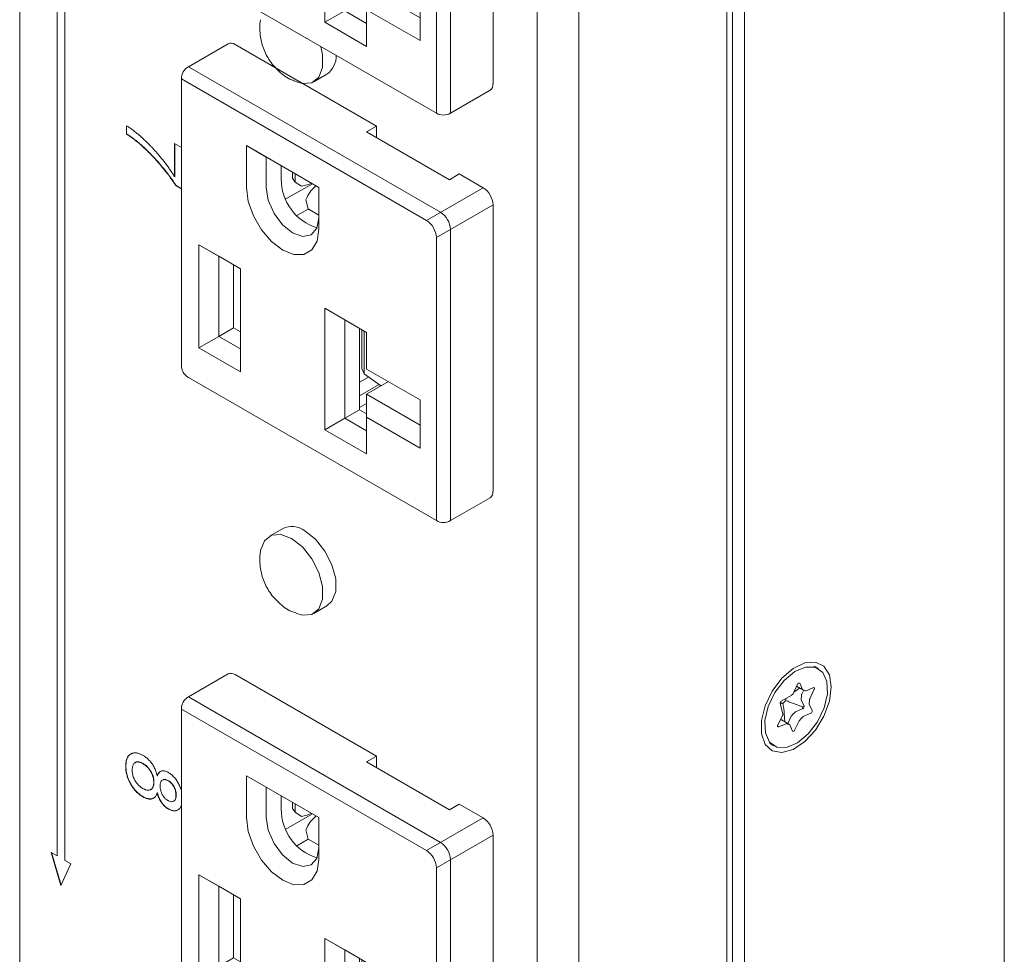
# Model space of a CAD drawing. Units: inches. Extents: x -1185 to 3862, y -122 to 2072.
# Drawn here: x 250 to 320, y 828 to 895 of the extents above; entities that cross this region are included whole.
import ezdxf

# ---------------------------------------------------------------- set-up
doc = ezdxf.new("R2010")
doc.units = ezdxf.units.IN
doc.layers.add('M-OBJECT-DETAILS', color=4, linetype='Continuous', lineweight=9)
doc.layers.add('M-OBJECT-FRAME', color=5, linetype='Continuous', lineweight=9)
doc.layers.add('M-SILK-SCRN', color=7, linetype='Continuous', lineweight=5, true_color=0x747678)

# ---------------------------------------------------------------- blocks, each defined once
blk = doc.blocks.new('Small Outlet (isometric)')
at = {"layer": 'M-OBJECT-DETAILS', "linetype": 'Continuous', "lineweight": 15}
for p, q in [((-18.885, 21.686), (-21.713, 20.053)), ((-18.385, 21.637), (-8.309, 15.82)), ((-21.713, 20.053), (-3.743, 9.679)), ((-22.213, 19.187), (-22.213, -1.226)), ((-22.213, 19.187), (-4.743, 9.102)), ((-9.016, 15.411), (-8.309, 15.82)), ((-8.309, 15.82), (-8.309, 15.003)), ((-9.016, 15.411), (-3.111, 12.003)), ((-17.572, 14.431), (-12.41, 11.451)), ((-17.572, 11.451), (-17.572, 14.431)), ((-17.572, 14.431), (-16.157, 13.615)), ((-16.157, 13.615), (-12.41, 11.451)), ((-16.157, 11.451), (-16.157, 13.615)), ((-15.097, 13.003), (-15.097, 12.063)), ((-14.3, 12.1), (-14.3, 12.543)), ((-14.109, 11.833), (-14.3, 12.1)), ((-14.109, 11.833), (-14.109, 12.432)), ((-2.404, 12.411), (-3.111, 12.003)), ((-2.404, 12.411), (-0.707, 11.431)), ((-12.869, 11.716), (-14.758, 10.626)), ((-14.109, 11.833), (-13.647, 11.535)), ((-13.369, 11.602), (-13.647, 11.535)), ((-12.41, 11.451), (-12.41, 8.471)), ((-0.707, 11.431), (-4.743, 9.102)), ((-13.254, 10.749), (-13.332, 10.578)), ((-13.332, 10.578), (-13.184, 9.923)), ((-13.982, 9.441), (-13.165, 9.912)), ((-12.41, 9.476), (-13.184, 9.923)), ((0, 10.207), (-4.035, 7.877)), ((0, 10.207), (0, -10.207)), ((-3.036, 8.454), (-3.036, -12.297)), ((-4.035, 7.877), (-4.035, -12.297)), ((-20.966, 7.368), (-17.996, 5.654)), ((-20.966, 0.019), (-20.966, 7.368)), ((-20.966, 7.368), (-19.552, 6.551)), ((-19.552, 6.551), (-17.996, 5.653)), ((-19.552, 0.836), (-19.552, 6.551)), ((-18.491, 5.939), (-18.491, 1.448)), ((-17.996, 5.654), (-17.996, -1.695)), ((-11.985, 2.837), (-9.016, 1.123)), ((-11.985, -5.818), (-11.985, 2.837)), ((-11.985, 2.837), (-10.571, 2.02)), ((-19.552, 0.836), (-18.491, 1.448)), ((-18.491, 1.448), (-17.996, 1.162)), ((-10.571, 2.02), (-9.016, 1.122)), ((-10.571, -5.002), (-10.571, 2.02)), ((-9.511, 1.408), (-9.511, -4.389)), ((-19.552, 0.836), (-20.966, 0.019)), ((-17.996, -0.062), (-19.552, 0.836)), ((-9.338, 1.309), (-9.338, -1.447)), ((-9.187, 1.221), (-9.187, -1.841)), ((-9.016, 1.123), (-9.016, -1.49)), ((-17.996, -1.695), (-20.966, 0.019)), ((-21.713, -2.092), (-4.035, -12.297)), ((-8.874, -2.063), (-9.511, -2.43)), ((-9.338, -1.447), (-9.187, -1.841)), ((-9.187, -1.841), (-8.015, -2.671)), ((-9.016, -1.49), (-5.197, -3.695)), ((-9.016, -1.49), (-5.197, -3.695)), ((-9.016, -1.49), (-9.016, -1.49)), ((-8.112, -2.603), (-9.511, -3.41)), ((-9.016, -3.287), (-7.46, -2.389)), ((-8.015, -2.671), (-7.931, -2.66)), ((-9.016, -3.287), (-9.016, -4.92)), ((-5.197, -5.491), (-9.016, -3.287)), ((-9.511, -4.226), (-9.016, -3.94)), ((-5.197, -3.695), (-5.197, -7.124)), ((-9.511, -4.389), (-10.571, -5.002)), ((-9.511, -4.389), (-9.016, -4.675)), ((-11.985, -5.818), (-10.571, -5.002)), ((-9.016, -5.9), (-10.571, -5.002)), ((-9.016, -4.92), (-9.016, -7.533)), ((-5.197, -7.124), (-9.016, -4.92)), ((-9.016, -7.533), (-11.985, -5.818)), ((-3.036, -12.297), (-0.207, -10.665))]:
    blk.add_line(p, q, dxfattribs=at)
at = {"layer": 'M-OBJECT-DETAILS', "linetype": 'Continuous', "lineweight": 15, "flags": 128}
for points in [[(-12.41, 8.471), (-12.536, 7.623), (-12.903, 7.004), (-13.474, 6.674), (-14.193, 6.666), (-14.991, 6.981), (-15.788, 7.587), (-16.508, 8.426), (-17.079, 9.415), (-17.445, 10.457), (-17.572, 11.451)], [(-16.157, 11.451), (-16.015, 10.541), (-15.609, 9.604), (-15.001, 8.784), (-14.284, 8.205), (-13.566, 7.956), (-12.959, 8.074), (-12.552, 8.542), (-12.41, 9.288)]]:
    blk.add_lwpolyline(points, dxfattribs=at)
at = {"layer": 'M-OBJECT-DETAILS', "linetype": 'Continuous', "lineweight": 15}
for centre, radius, start, end in [((-18.678, 21.228), 0.503, 54.38304, 114.30688), ((-21.213, 19.187), 1, 119.99731, 180), ((-11.476, 12.034), 3.621, 179.52974, 252.92481), ((-13.895, 13.858), 2.317, 283.13821, 294.61715), ((-11.408, 9.942), 2.015, 126.40646, 156.38097), ((-1.535, 10.137), 1.537, 2.60595, 57.39449), ((-4.571, 8.384), 1.537, 2.60595, 57.39449), ((-5.571, 7.807), 1.537, 2.60595, 57.39449), ((-21.213, -1.226), 1, 180, 240.00269), ((-0.504, -10.255), 0.506, 305.8778, 5.43578), ((-3.536, -11.431), 1, 240.00269, 299.99731)]:
    blk.add_arc(centre, radius, start, end, dxfattribs=at)

msp = doc.modelspace()

# ---------------------------------------------------------------- linework, layer by layer
at = {"layer": 'M-OBJECT-DETAILS'}
for p, q in [((250.222, 1091.225), (250.222, 816.466)), ((290.086, 1074.017), (290.086, 794.058)), ((287.096, 1072.37), (287.096, 795.18)), ((271.192, 890.172), (272.126, 890.711)), ((268.951, 858.323), (268.017, 857.784)), ((271.192, 852.284), (272.126, 852.823))]:
    msp.add_line(p, q, dxfattribs=at)
at = {"layer": 'M-OBJECT-DETAILS', "flags": 128}
for points in [[(271.687, 892.688), (271.816, 892.095), (271.816, 891.195), (271.549, 890.503), (271.048, 890.103), (270.373, 890.042), (269.942, 890.164)], [(267.388, 856.721), (267.394, 856.761), (267.661, 857.453), (268.162, 857.853), (268.837, 857.914), (269.605, 857.627)], [(272.126, 852.823), (272.483, 853.154), (272.749, 853.846), (272.749, 854.747), (272.483, 855.747), (271.981, 856.726), (271.306, 857.566), (270.538, 858.165)], [(269.605, 857.627), (270.373, 857.027), (271.048, 856.187), (271.549, 855.208), (271.816, 854.208), (271.816, 853.308), (271.549, 852.615), (271.048, 852.215), (270.373, 852.155), (269.942, 852.276)]]:
    msp.add_lwpolyline(points, dxfattribs=at)
at = {"layer": 'M-OBJECT-DETAILS'}
for centre, radius, start, end in [((271.188, 892), 1.594, 306.02193, 2.02617), ((269.618, 856.967), 1.511, 52.48526, 116.20428)]:
    msp.add_arc(centre, radius, start, end, dxfattribs=at)
for points in [[(267.391, 894.592), (267.383, 894.553), (267.322, 894.233), (267.333, 893.584), (267.519, 892.654), (267.963, 891.723), (268.671, 890.91), (269.359, 890.378), (269.823, 890.237), (269.931, 890.204)], [(267.391, 856.704), (267.383, 856.666), (267.322, 856.345), (267.333, 855.696), (267.519, 854.767), (267.963, 853.835), (268.671, 853.022), (269.359, 852.491), (269.823, 852.349), (269.931, 852.316)]]:
    msp.add_open_spline(points, degree=3, knots=[0, 0, 0, 0, 0.021423, 0.178688, 0.350379, 0.537868, 0.735019, 0.938677, 1, 1, 1, 1], dxfattribs=at)
at = {"layer": 'M-OBJECT-FRAME', "linetype": 'Continuous'}
for p, q in [((320.404, 82.634), (320.404, 1540.649)), ((300.626, 71.216), (300.626, 1529.231)), ((301.039, 1529.128), (301.039, 72.745)), ((301.888, 72.256), (301.888, 1528.638)), ((307.152, 848.351), (306.853, 848.524)), ((305.672, 847.245), (305.345, 846.565)), ((306.023, 846.852), (305.818, 847.306)), ((305.248, 846.462), (304.51, 846.026)), ((305.399, 846.677), (305.472, 846.726)), ((305.806, 846.969), (305.472, 846.726)), ((305.597, 847.089), (306.038, 846.835)), ((305.968, 846.523), (306.111, 846.82)), ((306.805, 847), (306.273, 846.775)), ((306.534, 846.196), (306.861, 846.876)), ((304.444, 845.919), (304.427, 845.88)), ((304.429, 845.857), (304.61, 845.135)), ((306.013, 845.623), (305.378, 845.859)), ((306.131, 845.683), (305.927, 846.137)), ((306.697, 845.357), (306.492, 845.811)), ((304.596, 845.006), (304.269, 844.327)), ((304.768, 844.554), (304.722, 845.167)), ((305.51, 845.271), (306.042, 845.497)), ((306.131, 845.683), (306.013, 845.623)), ((306.042, 845.497), (306.013, 845.623)), ((306.076, 844.945), (306.608, 845.17)), ((304.325, 844.202), (304.856, 844.427)), ((305.092, 844.367), (304.526, 844.694)), ((304.966, 844.44), (305.218, 844.963)), ((305.107, 844.35), (305.312, 843.896)), ((305.457, 843.958), (305.784, 844.637)), ((303.678, 843.024), (303.977, 842.851))]:
    msp.add_line(p, q, dxfattribs=at)
at = {"layer": 'M-OBJECT-FRAME', "linetype": 'Continuous', "flags": 128}
for points in [[(308.07, 847.047), (307.935, 846.03), (307.542, 844.965), (306.935, 843.97), (306.18, 843.151), (305.358, 842.598), (304.558, 842.37), (303.868, 842.493), (303.361, 842.952), (303.093, 843.698), (303.093, 844.651), (303.361, 845.706), (303.868, 846.75), (304.558, 847.67), (305.358, 848.365), (306.18, 848.761), (306.935, 848.814), (307.542, 848.52), (307.935, 847.909), (308.07, 847.047)], [(306.422, 843.7), (305.661, 843.066), (304.888, 842.738), (304.196, 842.756), (303.67, 843.116), (303.372, 843.777), (303.339, 844.657), (303.574, 845.651), (304.05, 846.639), (304.707, 847.502), (305.469, 848.136), (306.242, 848.464), (306.933, 848.446), (307.459, 848.086), (307.757, 847.425), (307.79, 846.545), (307.555, 845.551), (307.08, 844.563), (306.422, 843.7)]]:
    msp.add_lwpolyline(points, dxfattribs=at)
at = {"layer": 'M-OBJECT-FRAME', "linetype": 'Continuous'}
for centre, radius, start, end in [((305.761, 847.238), 0.0888, 49.93439, 176.0389), ((305.187, 846.563), 0.117, 301.03537, 314.01751), ((306.536, 845.15), 1.836, 131.96941, 133.65391), ((305.198, 846.635), 0.164, 312.59982, 334.60899), ((304.428, 846.489), 1.526, 348.58489, 359.12462), ((306.092, 846.461), 0.139, 153.34447, 177.95504), ((306.056, 846.866), 0.0358, 202.01916, 263.75776), ((306.004, 846.356), 0.476, 61.27705, 84.229), ((306.252, 846.815), 0.0456, 244.69217, 296.95927), ((306.818, 846.931), 0.0702, 307.67191, 100.87118), ((304.602, 845.877), 0.175, 121.87552, 186.75783), ((303.181, 846.039), 1.269, 354.56383, 356.20748), ((304.316, 845.544), 0.396, 61.0242, 71.2292), ((304.555, 845.976), 0.098, 241.27705, 264.229), ((304.499, 845.444), 0.438, 74.38721, 83.93375), ((305.796, 844.725), 1.64, 131.99582, 135.95007), ((304.423, 846.249), 0.411, 312.11331, 320.91955), ((306.156, 844.836), 1.825, 137.1297, 140.81199), ((306.251, 845.905), 1.442, 168.79608, 173.10412), ((304.51, 846.25), 0.332, 348.74035, 355.09119), ((306.005, 846.167), 0.0838, 166.30827, 200.89819), ((306.571, 845.84), 0.0838, 166.30827, 200.89819), ((304.993, 846.162), 1.526, 348.58489, 359.12462), ((306.658, 846.134), 0.139, 153.34447, 177.95504), ((304.472, 845.068), 0.139, 333.34447, 357.95504), ((304.531, 845.116), 0.0809, 356.69437, 13.34856), ((305.948, 845.049), 1.337, 177.32056, 179.4015), ((305.366, 844.893), 0.164, 132.59982, 154.60899), ((303.916, 846.495), 1.997, 312.11331, 320.91955), ((305.561, 845.163), 0.12, 115.03993, 142.23097), ((305.97, 845.646), 0.166, 295.73116, 12.90218), ((306.536, 845.32), 0.166, 295.73116, 12.90218), ((304.312, 844.271), 0.0702, 127.67191, 280.87118), ((304.566, 845.206), 0.51, 257.12687, 263.90094), ((304.509, 844.664), 0.0349, 60.20428, 84.33812), ((304.877, 844.387), 0.0456, 64.69217, 116.95927), ((305.126, 844.846), 0.476, 241.27705, 264.229), ((305.074, 844.336), 0.0358, 22.01916, 83.75776), ((305.932, 844.567), 0.164, 132.59982, 154.60899), ((304.482, 846.169), 1.997, 312.11331, 320.91955), ((306.127, 844.836), 0.12, 115.03993, 142.23097), ((305.369, 843.964), 0.0888, 229.93439, 356.0389)]:
    msp.add_arc(centre, radius, start, end, dxfattribs=at)
for points in [[(304.617, 845.865), (304.628, 845.807), (304.65, 845.69), (304.679, 845.515), (304.706, 845.34), (304.716, 845.225), (304.722, 845.167)], [(304.819, 846.078), (304.867, 846.059), (304.963, 846.02), (305.105, 845.964), (305.245, 845.909), (305.334, 845.876), (305.378, 845.859)]]:
    msp.add_open_spline(points, degree=3, knots=[0, 0, 0, 0, 0.24941, 0.498919, 0.749123, 1, 1, 1, 1], dxfattribs=at)
at = {"layer": 'M-SILK-SCRN'}
for p, q in [((252.882, 943.607), (252.882, 835.007)), ((252.896, 835.015), (252.896, 943.598)), ((253.447, 834.68), (253.447, 943.28)), ((257.832, 887.046), (257.832, 886.455)), ((257.846, 886.463), (257.832, 886.455)), ((257.846, 886.463), (257.846, 887.037)), ((261.26, 885.776), (261.26, 883.412)), ((261.746, 885.495), (261.26, 885.776)), ((261.274, 883.42), (261.274, 885.768)), ((258.931, 885.633), (258.916, 885.625)), ((261.26, 883.412), (261.274, 883.42)), ((261.372, 882.773), (261.357, 882.765)), ((261.357, 882.765), (261.746, 882.541)), ((261.746, 882.557), (261.372, 882.773)), ((258.133, 842.264), (258.159, 842.28)), ((258.474, 841.672), (258.459, 841.663)), ((259.031, 841.579), (259.016, 841.57)), ((257.795, 841.406), (257.78, 841.398)), ((259.776, 840.258), (259.79, 840.267)), ((260.035, 840.714), (260.021, 840.706)), ((260.828, 840.364), (260.814, 840.355)), ((259.569, 839.735), (259.583, 839.743)), ((260.035, 839.496), (260.021, 839.488)), ((259.007, 839.228), (258.993, 839.22)), ((261.362, 839.33), (261.376, 839.338)), ((260.818, 838.361), (260.803, 838.352)), ((252.458, 835.252), (253.165, 832.884)), ((252.882, 835.007), (252.458, 835.252)), ((253.175, 832.906), (252.478, 835.24)), ((252.896, 835.015), (252.882, 835.007)), ((253.872, 834.435), (253.447, 834.68)), ((253.165, 832.884), (253.872, 834.435))]:
    msp.add_line(p, q, dxfattribs=at)
for points, knots in [([(261.26, 883.412), (261.253, 883.424), (261.218, 883.48), (261.168, 883.559), (261.111, 883.649), (261.067, 883.715), (261.008, 883.803), (260.948, 883.891), (260.872, 884), (260.811, 884.086), (260.749, 884.171), (260.686, 884.256), (260.624, 884.341), (260.544, 884.445), (260.48, 884.528), (260.399, 884.63), (260.334, 884.712), (260.252, 884.813), (260.186, 884.893), (260.103, 884.992), (260.036, 885.071), (259.951, 885.168), (259.866, 885.265), (259.78, 885.359), (259.694, 885.453), (259.625, 885.527), (259.537, 885.618), (259.467, 885.69), (259.378, 885.779), (259.307, 885.849), (259.218, 885.935), (259.146, 886.003), (259.056, 886.087), (258.983, 886.153), (258.892, 886.234), (258.819, 886.299), (258.746, 886.362), (258.673, 886.424), (258.599, 886.486), (258.525, 886.546), (258.451, 886.606), (258.359, 886.681), (258.247, 886.766), (258.135, 886.846), (257.996, 886.943), (257.895, 887.006), (257.832, 887.046)], [0, 0, 0, 0, 0.007476, 0.037383, 0.052337, 0.06729, 0.082243, 0.11215, 0.127103, 0.15701, 0.171963, 0.186916, 0.216823, 0.231776, 0.261683, 0.276636, 0.306542, 0.321495, 0.351402, 0.366355, 0.396262, 0.411215, 0.441122, 0.471029, 0.485982, 0.515889, 0.530842, 0.560749, 0.575702, 0.605609, 0.620562, 0.650469, 0.665421, 0.695328, 0.710281, 0.740188, 0.755141, 0.770094, 0.8, 0.814953, 0.829906, 0.859813, 0.889723, 0.919632, 0.949539, 1, 1, 1, 1]), ([(257.832, 886.455), (257.841, 886.449), (257.888, 886.417), (257.954, 886.373), (258.029, 886.322), (258.104, 886.271), (258.198, 886.204), (258.31, 886.122), (258.459, 886.009), (258.607, 885.892), (258.772, 885.752), (258.862, 885.672), (258.916, 885.625)], [0, 0, 0, 0, 0.025686, 0.128429, 0.1798, 0.231172, 0.333921, 0.436669, 0.539416, 0.744959, 0.847712, 1, 1, 1, 1]), ([(258.931, 885.633), (258.922, 885.641), (258.876, 885.681), (258.757, 885.785), (258.61, 885.909), (258.462, 886.026), (258.35, 886.111), (258.238, 886.194), (258.125, 886.274), (258.032, 886.338), (257.938, 886.401), (257.883, 886.439), (257.846, 886.463)], [0, 0, 0, 0, 0.025686, 0.128429, 0.333978, 0.436729, 0.539477, 0.642225, 0.744974, 0.847722, 0.899094, 1, 1, 1, 1]), ([(258.916, 885.625), (258.926, 885.616), (258.971, 885.575), (259.052, 885.5), (259.142, 885.417), (259.232, 885.332), (259.322, 885.246), (259.411, 885.158), (259.499, 885.069), (259.587, 884.979), (259.674, 884.888), (259.761, 884.796), (259.831, 884.721), (259.917, 884.627), (260.002, 884.532), (260.087, 884.435), (260.171, 884.338), (260.255, 884.239), (260.338, 884.14), (260.421, 884.041), (260.487, 883.96), (260.569, 883.858), (260.634, 883.777), (260.714, 883.674), (260.779, 883.591), (260.858, 883.487), (260.921, 883.402), (260.998, 883.295), (261.06, 883.209), (261.121, 883.123), (261.166, 883.057), (261.246, 882.939), (261.309, 882.841), (261.357, 882.765)], [0, 0, 0, 0, 0.010228, 0.051142, 0.092055, 0.112512, 0.153428, 0.194343, 0.2148, 0.255715, 0.296629, 0.317086, 0.358, 0.378457, 0.419372, 0.460287, 0.480743, 0.521658, 0.562572, 0.583028, 0.623943, 0.6444, 0.685314, 0.705771, 0.746686, 0.767143, 0.808059, 0.828516, 0.86943, 0.889887, 0.910344, 0.930802, 1, 1, 1, 1]), ([(261.372, 882.773), (261.364, 882.784), (261.329, 882.841), (261.264, 882.941), (261.19, 883.051), (261.114, 883.16), (261.053, 883.247), (260.991, 883.332), (260.929, 883.418), (260.867, 883.502), (260.787, 883.607), (260.723, 883.689), (260.642, 883.792), (260.561, 883.894), (260.479, 883.995), (260.396, 884.096), (260.33, 884.175), (260.246, 884.274), (260.163, 884.372), (260.078, 884.47), (259.993, 884.566), (259.908, 884.661), (259.821, 884.755), (259.735, 884.847), (259.647, 884.939), (259.56, 885.03), (259.472, 885.12), (259.401, 885.19), (259.312, 885.278), (259.222, 885.364), (259.132, 885.448), (259.035, 885.537), (258.974, 885.593), (258.931, 885.633)], [0, 0, 0, 0, 0.010228, 0.051143, 0.092062, 0.112519, 0.153435, 0.173891, 0.194348, 0.235264, 0.255721, 0.296636, 0.317093, 0.358007, 0.398921, 0.419378, 0.460292, 0.480749, 0.521663, 0.562577, 0.583034, 0.623949, 0.664863, 0.68532, 0.726235, 0.767149, 0.787606, 0.828521, 0.848977, 0.889893, 0.930807, 0.951264, 1, 1, 1, 1]), ([(258.119, 842.257), (258.116, 842.256), (258.068, 842.23), (258.008, 842.173), (257.94, 842.088), (257.883, 841.99), (257.84, 841.876), (257.81, 841.751), (257.786, 841.606), (257.783, 841.484), (257.78, 841.398)], [0, 0, 0, 0, 0.009866, 0.200924, 0.296193, 0.39149, 0.582436, 0.67769, 0.772949, 1, 1, 1, 1]), ([(257.795, 841.406), (257.795, 841.416), (257.796, 841.47), (257.8, 841.609), (257.823, 841.768), (257.864, 841.911), (257.904, 842.009), (257.954, 842.097), (258.015, 842.171), (258.06, 842.217), (258.087, 842.234), (258.088, 842.235)], [0, 0, 0, 0, 0.030325, 0.151643, 0.393059, 0.513465, 0.633876, 0.754352, 0.874797, 0.995252, 1, 1, 1, 1]), ([(259.007, 842.167), (258.997, 842.172), (258.95, 842.198), (258.832, 842.261), (258.688, 842.313), (258.552, 842.342), (258.453, 842.35), (258.359, 842.345), (258.271, 842.326), (258.199, 842.301), (258.159, 842.279), (258.145, 842.271)], [0, 0, 0, 0, 0.0297118, 0.1486031, 0.3739529, 0.4863501, 0.5987642, 0.7111595, 0.8235628, 0.9359419, 1, 1, 1, 1]), ([(258.241, 841.127), (258.241, 841.138), (258.243, 841.191), (258.249, 841.286), (258.276, 841.398), (258.314, 841.499), (258.366, 841.584), (258.427, 841.647), (258.497, 841.685), (258.572, 841.701), (258.654, 841.699), (258.754, 841.682), (258.875, 841.646), (258.969, 841.596), (259.016, 841.57)], [0, 0, 0, 0, 0.02294, 0.114824, 0.206777, 0.298726, 0.390688, 0.477873, 0.552124, 0.625538, 0.698863, 0.772108, 0.884729, 1, 1, 1, 1]), ([(258.475, 841.669), (258.487, 841.677), (258.521, 841.697), (258.586, 841.709), (258.668, 841.707), (258.768, 841.69), (258.889, 841.654), (258.983, 841.604), (259.031, 841.579)], [0, 0, 0, 0, 0.087014, 0.236668, 0.38614, 0.535448, 0.765022, 1, 1, 1, 1]), ([(260.021, 840.706), (260.018, 840.718), (260.005, 840.778), (259.98, 840.887), (259.94, 841.009), (259.896, 841.13), (259.853, 841.227), (259.794, 841.347), (259.741, 841.44), (259.683, 841.529), (259.623, 841.617), (259.558, 841.7), (259.473, 841.797), (259.403, 841.869), (259.312, 841.951), (259.222, 842.026), (259.113, 842.103), (259.042, 842.145), (259.007, 842.167)], [0, 0, 0, 0, 0.0205822, 0.1029752, 0.1854154, 0.2265891, 0.309128, 0.3503051, 0.4328325, 0.4740117, 0.5151965, 0.5976783, 0.6388595, 0.721374, 0.7625504, 0.8449585, 0.9222122, 1, 1, 1, 1]), ([(259.016, 841.57), (259.026, 841.565), (259.073, 841.536), (259.139, 841.493), (259.213, 841.433), (259.287, 841.369), (259.357, 841.297), (259.425, 841.218), (259.472, 841.155), (259.532, 841.067), (259.589, 840.976), (259.637, 840.881), (259.678, 840.786), (259.712, 840.691), (259.743, 840.576), (259.76, 840.485), (259.774, 840.37), (259.775, 840.304), (259.776, 840.258)], [0, 0, 0, 0, 0.0234553, 0.1174266, 0.1643641, 0.2112953, 0.3054466, 0.3523855, 0.3993458, 0.4462847, 0.5403583, 0.5873214, 0.6342739, 0.7240768, 0.7688523, 0.8585817, 0.9033431, 1, 1, 1, 1]), ([(259.031, 841.579), (259.04, 841.573), (259.087, 841.544), (259.153, 841.501), (259.227, 841.441), (259.301, 841.377), (259.372, 841.305), (259.439, 841.226), (259.486, 841.163), (259.547, 841.075), (259.603, 840.984), (259.651, 840.889), (259.692, 840.794), (259.726, 840.7), (259.757, 840.584), (259.774, 840.493), (259.788, 840.379), (259.789, 840.312), (259.79, 840.267)], [0, 0, 0, 0, 0.0234553, 0.1174266, 0.1643641, 0.2112953, 0.3054466, 0.3523855, 0.3993458, 0.4462847, 0.5403583, 0.5873214, 0.6342739, 0.7240768, 0.7688523, 0.8585817, 0.9033431, 1, 1, 1, 1]), ([(257.78, 841.398), (257.781, 841.387), (257.782, 841.331), (257.786, 841.187), (257.809, 841.001), (257.85, 840.809), (257.891, 840.663), (257.942, 840.516), (258.003, 840.371), (258.072, 840.227), (258.15, 840.087), (258.236, 839.952), (258.327, 839.822), (258.425, 839.698), (258.528, 839.584), (258.656, 839.46), (258.812, 839.332), (258.932, 839.258), (258.993, 839.22)], [0, 0, 0, 0, 0.014317, 0.071597, 0.186493, 0.24382, 0.301153, 0.358483, 0.415831, 0.473162, 0.530498, 0.587832, 0.645158, 0.702496, 0.759844, 0.817187, 0.90769, 1, 1, 1, 1]), ([(259.007, 839.228), (258.998, 839.234), (258.951, 839.263), (258.866, 839.316), (258.728, 839.42), (258.597, 839.536), (258.479, 839.662), (258.365, 839.797), (258.259, 839.944), (258.163, 840.098), (258.097, 840.217), (258.017, 840.376), (257.95, 840.538), (257.898, 840.698), (257.854, 840.857), (257.823, 841.014), (257.799, 841.211), (257.796, 841.326), (257.795, 841.406)], [0, 0, 0, 0, 0.014319, 0.071617, 0.128955, 0.226654, 0.275393, 0.324139, 0.421839, 0.470573, 0.519313, 0.568044, 0.662254, 0.709228, 0.756203, 0.850341, 0.897305, 1, 1, 1, 1]), ([(259, 839.807), (258.991, 839.813), (258.944, 839.841), (258.878, 839.885), (258.803, 839.944), (258.73, 840.008), (258.659, 840.079), (258.592, 840.158), (258.528, 840.242), (258.469, 840.331), (258.416, 840.424), (258.38, 840.495), (258.338, 840.592), (258.304, 840.69), (258.279, 840.787), (258.26, 840.881), (258.243, 840.997), (258.242, 841.084), (258.241, 841.127)], [0, 0, 0, 0, 0.0233045, 0.1166665, 0.1632992, 0.209939, 0.3033778, 0.3500428, 0.3966769, 0.4902075, 0.5368555, 0.5835074, 0.6301681, 0.7236821, 0.7703412, 0.8169795, 0.9078395, 1, 1, 1, 1]), ([(260.816, 840.945), (260.807, 840.95), (260.76, 840.975), (260.636, 841.038), (260.485, 841.073), (260.349, 841.061), (260.257, 841.027), (260.18, 840.97), (260.126, 840.909), (260.089, 840.852), (260.055, 840.791), (260.034, 840.74), (260.021, 840.706)], [0, 0, 0, 0, 0.0263375, 0.1317519, 0.3449977, 0.4600882, 0.5680608, 0.675967, 0.7837892, 0.8376143, 0.8914239, 1, 1, 1, 1]), ([(260.035, 840.714), (260.038, 840.723), (260.054, 840.764), (260.08, 840.82), (260.114, 840.878), (260.152, 840.932), (260.208, 840.988), (260.257, 841.029), (260.289, 841.039), (260.291, 841.04)], [0, 0, 0, 0, 0.057996, 0.290187, 0.406199, 0.522246, 0.75471, 0.987243, 1, 1, 1, 1]), ([(261.746, 839.656), (261.745, 839.658), (261.734, 839.708), (261.7, 839.808), (261.645, 839.954), (261.577, 840.099), (261.499, 840.239), (261.414, 840.375), (261.32, 840.503), (261.236, 840.602), (261.148, 840.693), (261.055, 840.779), (260.938, 840.871), (260.857, 840.92), (260.816, 840.945)], [0, 0, 0, 0, 0.003924, 0.097499, 0.191094, 0.284712, 0.37828, 0.471869, 0.565504, 0.659098, 0.705847, 0.799471, 0.899021, 1, 1, 1, 1]), ([(259.776, 840.258), (259.776, 840.248), (259.775, 840.194), (259.771, 840.12), (259.755, 840.022), (259.734, 839.949), (259.707, 839.884), (259.673, 839.825), (259.63, 839.778), (259.58, 839.74), (259.525, 839.712), (259.466, 839.692), (259.401, 839.684), (259.333, 839.685), (259.262, 839.697), (259.188, 839.718), (259.108, 839.749), (259.045, 839.783), (259, 839.807)], [0, 0, 0, 0, 0.022867, 0.114456, 0.160214, 0.251891, 0.297655, 0.343444, 0.435201, 0.480981, 0.526757, 0.61842, 0.664201, 0.709983, 0.801651, 0.847416, 0.893179, 1, 1, 1, 1]), ([(259.79, 840.267), (259.79, 840.256), (259.789, 840.202), (259.785, 840.128), (259.769, 840.03), (259.748, 839.957), (259.721, 839.892), (259.687, 839.833), (259.643, 839.786), (259.604, 839.755), (259.586, 839.746), (259.583, 839.744)], [0, 0, 0, 0, 0.046388, 0.232183, 0.325008, 0.510982, 0.603817, 0.696704, 0.88284, 0.97571, 1, 1, 1, 1]), ([(260.236, 839.974), (260.237, 839.985), (260.237, 840.039), (260.244, 840.129), (260.266, 840.238), (260.304, 840.318), (260.34, 840.373), (260.37, 840.387), (260.379, 840.391)], [0, 0, 0, 0, 0.060475, 0.302889, 0.523678, 0.744432, 0.917158, 1, 1, 1, 1]), ([(260.421, 840.414), (260.437, 840.424), (260.472, 840.446), (260.544, 840.448), (260.657, 840.435), (260.75, 840.388), (260.814, 840.355)], [0, 0, 0, 0, 0.154003, 0.356117, 0.558012, 1, 1, 1, 1]), ([(260.436, 840.422), (260.451, 840.432), (260.486, 840.455), (260.558, 840.456), (260.671, 840.443), (260.764, 840.396), (260.828, 840.364)], [0, 0, 0, 0, 0.154003, 0.356117, 0.558012, 1, 1, 1, 1]), ([(260.814, 840.355), (260.823, 840.349), (260.87, 840.319), (260.975, 840.245), (261.09, 840.117), (261.18, 839.983), (261.239, 839.877), (261.287, 839.766), (261.328, 839.642), (261.356, 839.493), (261.36, 839.389), (261.362, 839.33)], [0, 0, 0, 0, 0.030664, 0.153692, 0.339873, 0.432918, 0.525926, 0.619007, 0.712029, 0.838223, 1, 1, 1, 1]), ([(260.828, 840.364), (260.837, 840.358), (260.884, 840.328), (260.989, 840.254), (261.104, 840.125), (261.194, 839.992), (261.253, 839.885), (261.301, 839.775), (261.342, 839.65), (261.37, 839.501), (261.374, 839.397), (261.376, 839.338)], [0, 0, 0, 0, 0.030664, 0.153692, 0.339873, 0.432918, 0.525926, 0.619007, 0.712029, 0.838223, 1, 1, 1, 1]), ([(258.993, 839.22), (259.003, 839.215), (259.05, 839.189), (259.135, 839.145), (259.228, 839.107), (259.32, 839.079), (259.392, 839.064), (259.48, 839.055), (259.547, 839.055), (259.611, 839.065), (259.672, 839.08), (259.73, 839.104), (259.796, 839.144), (259.844, 839.184), (259.896, 839.244), (259.933, 839.299), (259.981, 839.381), (260.004, 839.443), (260.021, 839.488)], [0, 0, 0, 0, 0.020696, 0.103533, 0.186395, 0.227809, 0.310685, 0.352098, 0.435002, 0.476415, 0.517824, 0.60077, 0.642179, 0.725106, 0.766516, 0.849402, 0.890801, 1, 1, 1, 1]), ([(260.021, 839.488), (260.024, 839.475), (260.042, 839.415), (260.075, 839.305), (260.13, 839.159), (260.197, 839.014), (260.276, 838.874), (260.366, 838.741), (260.467, 838.622), (260.611, 838.478), (260.726, 838.403), (260.803, 838.352)], [0, 0, 0, 0, 0.026873, 0.134403, 0.242087, 0.349782, 0.457542, 0.565373, 0.673206, 0.780978, 1, 1, 1, 1]), ([(260.818, 838.361), (260.808, 838.366), (260.761, 838.395), (260.637, 838.476), (260.485, 838.619), (260.348, 838.793), (260.254, 838.942), (260.175, 839.096), (260.121, 839.227), (260.074, 839.36), (260.051, 839.441), (260.035, 839.496)], [0, 0, 0, 0, 0.026877, 0.1344867, 0.3520327, 0.472812, 0.5889764, 0.7050423, 0.8210311, 0.8789326, 1, 1, 1, 1]), ([(260.79, 838.951), (260.78, 838.957), (260.733, 838.987), (260.628, 839.06), (260.51, 839.187), (260.429, 839.306), (260.361, 839.419), (260.309, 839.535), (260.266, 839.685), (260.241, 839.824), (260.238, 839.924), (260.236, 839.974)], [0, 0, 0, 0, 0.030558, 0.153125, 0.341938, 0.436487, 0.483643, 0.645132, 0.725108, 0.860643, 1, 1, 1, 1]), ([(259.766, 839.129), (259.751, 839.12), (259.723, 839.103), (259.663, 839.081), (259.6, 839.068), (259.534, 839.063), (259.466, 839.064), (259.396, 839.074), (259.305, 839.095), (259.216, 839.125), (259.11, 839.172), (259.042, 839.209), (259.007, 839.228)], [0, 0, 0, 0, 0.075861, 0.143606, 0.27925, 0.346993, 0.414727, 0.550381, 0.618107, 0.753767, 0.876536, 1, 1, 1, 1]), ([(261.362, 839.33), (261.362, 839.319), (261.362, 839.265), (261.351, 839.134), (261.305, 839), (261.224, 838.916), (261.152, 838.881), (261.074, 838.865), (260.967, 838.87), (260.869, 838.91), (260.801, 838.946), (260.79, 838.951)], [0, 0, 0, 0, 0.030033, 0.15047, 0.377141, 0.484682, 0.592056, 0.689406, 0.782835, 0.965655, 1, 1, 1, 1]), ([(261.376, 839.338), (261.376, 839.327), (261.376, 839.273), (261.365, 839.142), (261.319, 839.01), (261.246, 838.929), (261.204, 838.911), (261.187, 838.904)], [0, 0, 0, 0, 0.054112, 0.271109, 0.679512, 0.873275, 1, 1, 1, 1]), ([(260.803, 838.352), (260.813, 838.347), (260.86, 838.321), (260.945, 838.278), (261.056, 838.239), (261.165, 838.215), (261.268, 838.21), (261.349, 838.222), (261.425, 838.242), (261.496, 838.273), (261.573, 838.324), (261.641, 838.39), (261.697, 838.472), (261.732, 838.535), (261.745, 838.574), (261.746, 838.578)], [0, 0, 0, 0, 0.022983, 0.11499, 0.207105, 0.299167, 0.391321, 0.483406, 0.529388, 0.621463, 0.713509, 0.805604, 0.897668, 0.989742, 1, 1, 1, 1]), ([(261.509, 838.284), (261.482, 838.271), (261.428, 838.245), (261.336, 838.224), (261.237, 838.218), (261.148, 838.23), (261.058, 838.252), (260.954, 838.287), (260.867, 838.334), (260.818, 838.361)], [0, 0, 0, 0, 0.14145, 0.289441, 0.43748, 0.585608, 0.659523, 0.807569, 1, 1, 1, 1])]:
    msp.add_open_spline(points, degree=3, knots=knots, dxfattribs=at)

# ---------------------------------------------------------------- block references
at = {"layer": 'M-OBJECT-DETAILS'}
for p in [(283.959, 900.231), (283.959, 871.195), (283.959, 826.285)]:
    msp.add_blockref('Small Outlet (isometric)', p, dxfattribs=at)

doc.saveas('drawing.dxf')
